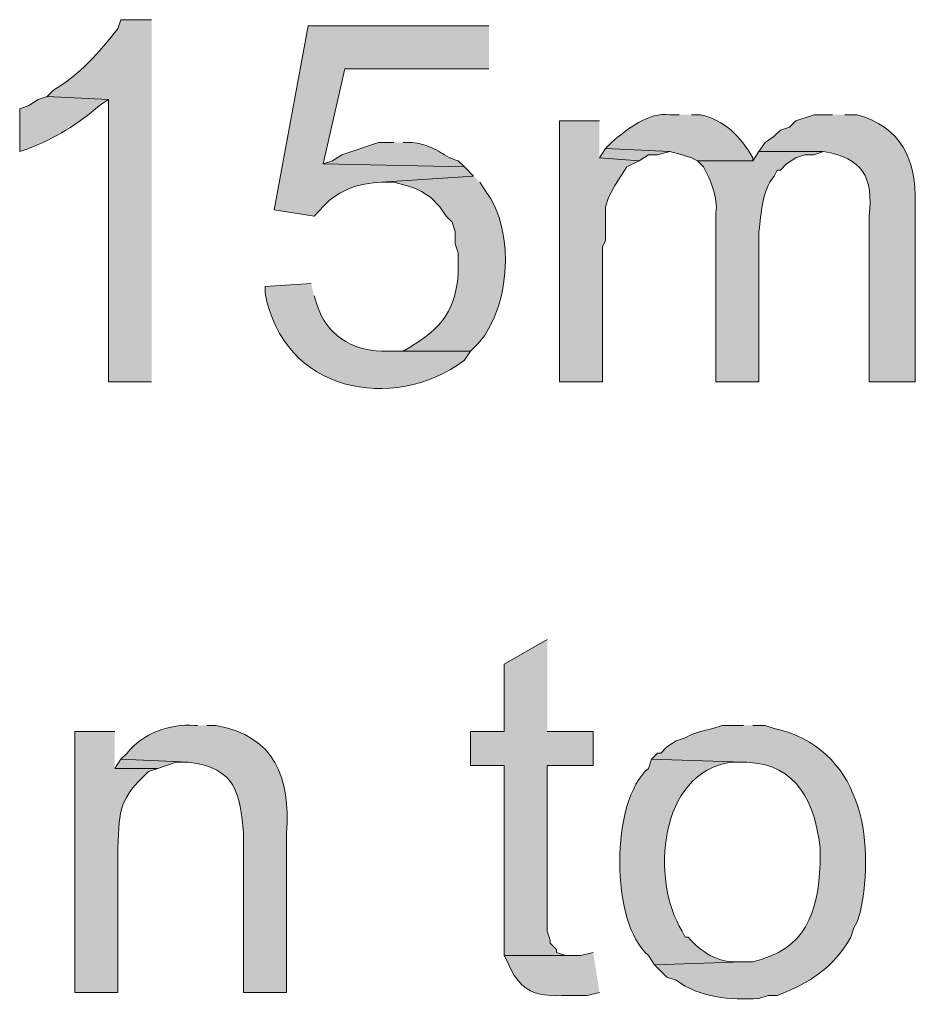
# Model space of a CAD drawing. Units: inches. Extents: x 18 to 197, y 61 to 211.
# Drawn here: x 153 to 159, y 130 to 136 of the extents above; entities that cross this region are included whole.
import ezdxf

# ---------------------------------------------------------------- set-up
doc = ezdxf.new("R2010")
doc.units = ezdxf.units.IN
doc.header["$MEASUREMENT"] = 0
doc.layers.add('Layer 1', color=7, linetype='Continuous')

msp = doc.modelspace()

# ---------------------------------------------------------------- hatches: boundary and pattern name
at = {"layer": 'Layer 1', "true_color": 0xffffff}
h = msp.add_hatch(color=7, dxfattribs=at)
edge = h.paths.add_edge_path()
edge.add_spline(control_points=[(154.1992, 136.4686), (154.1992, 136.4686), (153.9875, 136.4686), (153.9875, 136.4686), (153.9875, 136.4686), (153.9663, 136.405), (153.9663, 136.405), (153.8376, 136.2435), (153.7028, 136.089), (153.5218, 135.9817), (153.5218, 135.9817), (153.4795, 135.9394), (153.4795, 135.9394), (153.4795, 135.9394), (153.9028, 135.9182), (153.9028, 135.9182), (153.9028, 135.9182), (153.9028, 133.9709), (153.9028, 133.9709), (153.9028, 133.9709), (154.1992, 133.9709), (154.1992, 133.9709)], knot_values=[0, 0, 0, 0, 0.352778, 0.352778, 0.352778, 0.705556, 0.705556, 0.705556, 1.058333, 1.058333, 1.058333, 1.411111, 1.411111, 1.411111, 1.763889, 1.763889, 1.763889, 2.116667, 2.116667, 2.116667, 2.469444, 2.469444, 2.469444, 2.469444], degree=3, periodic=0)
edge.add_line((154.1992, 133.9709), (154.1992, 136.4686))
h = msp.add_hatch(color=7, dxfattribs=at)
edge = h.paths.add_edge_path()
edge.add_spline(control_points=[(156.5275, 136.4262), (156.5275, 136.4262), (155.2787, 136.4262), (155.2787, 136.4262), (155.2787, 136.4262), (155.0458, 135.1562), (155.0458, 135.1562), (155.0458, 135.1562), (155.321, 135.1139), (155.321, 135.1139), (155.321, 135.1139), (155.3633, 135.1562), (155.3633, 135.1562), (155.4621, 135.2839), (155.6293, 135.3457), (155.7867, 135.3467), (155.7867, 135.3467), (156.4217, 135.3891), (156.4217, 135.3891), (156.4217, 135.3891), (156.3582, 135.4526), (156.3582, 135.4526), (156.3582, 135.4526), (155.3845, 135.4737), (155.3845, 135.4737), (155.3845, 135.4737), (155.5327, 136.1299), (155.5327, 136.1299), (155.5327, 136.1299), (156.5275, 136.1299), (156.5275, 136.1299)], knot_values=[0, 0, 0, 0, 0.352778, 0.352778, 0.352778, 0.705556, 0.705556, 0.705556, 1.058333, 1.058333, 1.058333, 1.411111, 1.411111, 1.411111, 1.763889, 1.763889, 1.763889, 2.116667, 2.116667, 2.116667, 2.469444, 2.469444, 2.469444, 2.822222, 2.822222, 2.822222, 3.175, 3.175, 3.175, 3.527778, 3.527778, 3.527778, 3.527778], degree=3, periodic=0)
edge.add_line((156.5275, 136.1299), (156.5275, 136.4262))
h = msp.add_hatch(color=7, dxfattribs=at)
edge = h.paths.add_edge_path()
edge.add_spline(control_points=[(153.4795, 135.9394), (153.4795, 135.9394), (153.416, 135.9182), (153.416, 135.9182), (153.416, 135.9182), (153.3525, 135.8759), (153.3525, 135.8759), (153.3525, 135.8759), (153.289, 135.8547), (153.289, 135.8547), (153.289, 135.8547), (153.289, 135.5584), (153.289, 135.5584), (153.289, 135.5584), (153.3525, 135.5795), (153.3525, 135.5795), (153.5268, 135.6494), (153.6975, 135.7499), (153.8393, 135.8759), (153.8393, 135.8759), (153.9028, 135.9182), (153.9028, 135.9182)], knot_values=[0, 0, 0, 0, 0.352778, 0.352778, 0.352778, 0.705556, 0.705556, 0.705556, 1.058333, 1.058333, 1.058333, 1.411111, 1.411111, 1.411111, 1.763889, 1.763889, 1.763889, 2.116667, 2.116667, 2.116667, 2.469444, 2.469444, 2.469444, 2.469444], degree=3, periodic=0)
edge.add_line((153.9028, 135.9182), (153.4795, 135.9394))
h = msp.add_hatch(color=7, dxfattribs=at)
edge = h.paths.add_edge_path()
edge.add_spline(control_points=[(157.8398, 135.8124), (157.8398, 135.8124), (157.7763, 135.8124), (157.7763, 135.8124), (157.6306, 135.8339), (157.4789, 135.7136), (157.3742, 135.6219), (157.3742, 135.6219), (157.3318, 135.5796), (157.3318, 135.5796), (157.3318, 135.5796), (157.7763, 135.5584), (157.7763, 135.5584), (157.7763, 135.5584), (157.861, 135.5372), (157.861, 135.5372), (157.861, 135.5372), (157.9245, 135.516), (157.9245, 135.516), (157.9245, 135.516), (157.9668, 135.4949), (157.9668, 135.4949), (157.9668, 135.4949), (158.3478, 135.4949), (158.3478, 135.4949), (158.3478, 135.4949), (158.3478, 135.516), (158.3478, 135.516), (158.266, 135.661), (158.152, 135.7771), (157.988, 135.8124), (157.988, 135.8124), (157.9245, 135.8124), (157.9245, 135.8124)], knot_values=[0, 0, 0, 0, 0.352778, 0.352778, 0.352778, 0.705556, 0.705556, 0.705556, 1.058333, 1.058333, 1.058333, 1.411111, 1.411111, 1.411111, 1.763889, 1.763889, 1.763889, 2.116667, 2.116667, 2.116667, 2.469444, 2.469444, 2.469444, 2.822222, 2.822222, 2.822222, 3.175, 3.175, 3.175, 3.527778, 3.527778, 3.527778, 3.880556, 3.880556, 3.880556, 3.880556], degree=3, periodic=0)
edge.add_line((157.9245, 135.8124), (157.8398, 135.8124))
h = msp.add_hatch(color=7, dxfattribs=at)
edge = h.paths.add_edge_path()
edge.add_spline(control_points=[(158.8982, 135.8124), (158.8982, 135.8124), (158.7712, 135.8124), (158.7712, 135.8124), (158.7712, 135.8124), (158.6442, 135.7701), (158.6442, 135.7701), (158.6442, 135.7701), (158.6018, 135.7277), (158.6018, 135.7277), (158.6018, 135.7277), (158.5383, 135.7066), (158.5383, 135.7066), (158.5383, 135.7066), (158.496, 135.6642), (158.496, 135.6642), (158.496, 135.6642), (158.4325, 135.6219), (158.4325, 135.6219), (158.4325, 135.6219), (158.3902, 135.5584), (158.3902, 135.5584), (158.3902, 135.5584), (158.8347, 135.5584), (158.8347, 135.5584), (159.1077, 135.5171), (159.1797, 135.3827), (159.1522, 135.1139), (159.1522, 135.1139), (159.1522, 133.9709), (159.1522, 133.9709), (159.1522, 133.9709), (159.4697, 133.9709), (159.4697, 133.9709), (159.4697, 133.9709), (159.4697, 135.1986), (159.4697, 135.1986), (159.4767, 135.5062), (159.3712, 135.7288), (159.0675, 135.8124), (159.0675, 135.8124), (158.9828, 135.8124), (158.9828, 135.8124)], knot_values=[0, 0, 0, 0, 0.352778, 0.352778, 0.352778, 0.705556, 0.705556, 0.705556, 1.058333, 1.058333, 1.058333, 1.411111, 1.411111, 1.411111, 1.763889, 1.763889, 1.763889, 2.116667, 2.116667, 2.116667, 2.469444, 2.469444, 2.469444, 2.822222, 2.822222, 2.822222, 3.175, 3.175, 3.175, 3.527778, 3.527778, 3.527778, 3.880556, 3.880556, 3.880556, 4.233333, 4.233333, 4.233333, 4.586111, 4.586111, 4.586111, 4.938889, 4.938889, 4.938889, 4.938889], degree=3, periodic=0)
edge.add_line((158.9828, 135.8124), (158.8982, 135.8124))
for points in [[(157.2895, 135.7701), (157.0143, 135.7701), (157.0143, 133.9709), (157.3107, 133.9709), (157.3107, 134.9022), (157.3318, 134.9445), (157.3318, 135.1774), (157.353, 135.2409), (157.3953, 135.3255), (157.48, 135.4525), (157.5647, 135.4949), (157.2895, 135.516)], [(157.3318, 135.5796), (157.2895, 135.516), (157.5647, 135.4949), (157.6282, 135.5372), (157.6917, 135.5372), (157.7763, 135.5584)], [(156.9297, 132.1929), (156.6333, 132.0236), (156.6333, 131.5579), (156.4005, 131.5579), (156.4005, 131.325), (156.6333, 131.325), (156.6333, 130.0127), (157.099, 130.0127), (157.0567, 130.0127), (156.9932, 130.0339), (156.9932, 130.055), (156.9508, 130.0974), (156.9508, 130.1186), (156.9297, 130.1821), (156.9297, 131.325), (157.2472, 131.325), (157.2472, 131.5579), (156.9297, 131.5579)], [(153.9875, 131.3674), (153.9452, 131.3039), (154.2415, 131.3039), (154.3685, 131.3462), (154.4532, 131.3462)]]:
    msp.add_hatch(color=7, dxfattribs=at).paths.add_polyline_path(points)
h = msp.add_hatch(color=7, dxfattribs=at)
edge = h.paths.add_edge_path()
edge.add_spline(control_points=[(155.8713, 135.6219), (155.8713, 135.6219), (155.7655, 135.6219), (155.7655, 135.6219), (155.7655, 135.6219), (155.5115, 135.5372), (155.5115, 135.5372), (155.5115, 135.5372), (155.448, 135.4949), (155.448, 135.4949), (155.448, 135.4949), (155.3845, 135.4737), (155.3845, 135.4737), (155.3845, 135.4737), (156.3582, 135.4526), (156.3582, 135.4526), (156.3582, 135.4526), (156.3158, 135.4949), (156.3158, 135.4949), (156.1811, 135.5348), (156.1899, 135.5908), (155.9983, 135.6219), (155.9983, 135.6219), (155.9348, 135.6219), (155.9348, 135.6219)], knot_values=[0, 0, 0, 0, 0.352778, 0.352778, 0.352778, 0.705556, 0.705556, 0.705556, 1.058333, 1.058333, 1.058333, 1.411111, 1.411111, 1.411111, 1.763889, 1.763889, 1.763889, 2.116667, 2.116667, 2.116667, 2.469444, 2.469444, 2.469444, 2.822222, 2.822222, 2.822222, 2.822222], degree=3, periodic=0)
edge.add_line((155.9348, 135.6219), (155.8713, 135.6219))
h = msp.add_hatch(color=7, dxfattribs=at)
edge = h.paths.add_edge_path()
edge.add_spline(control_points=[(158.3902, 135.5584), (158.3902, 135.5584), (158.3478, 135.4949), (158.3478, 135.4949), (158.3478, 135.4949), (157.9668, 135.4949), (157.9668, 135.4949), (157.9668, 135.4949), (158.0092, 135.4526), (158.0092, 135.4526), (158.0578, 135.364), (158.1094, 135.2363), (158.0938, 135.1351), (158.0938, 135.1351), (158.0938, 133.9709), (158.0938, 133.9709), (158.0938, 133.9709), (158.3902, 133.9709), (158.3902, 133.9709), (158.3902, 133.9709), (158.3902, 135.008), (158.3902, 135.008), (158.4085, 135.1368), (158.4078, 135.2825), (158.496, 135.3891), (158.496, 135.3891), (158.5172, 135.4314), (158.5172, 135.4314), (158.5172, 135.4314), (158.5383, 135.4314), (158.5383, 135.4314), (158.5383, 135.4314), (158.5807, 135.4737), (158.5807, 135.4737), (158.5807, 135.4737), (158.6442, 135.516), (158.6442, 135.516), (158.6442, 135.516), (158.7077, 135.5372), (158.7077, 135.5372), (158.7077, 135.5372), (158.7712, 135.5372), (158.7712, 135.5372), (158.7712, 135.5372), (158.8347, 135.5584), (158.8347, 135.5584)], knot_values=[0, 0, 0, 0, 0.352778, 0.352778, 0.352778, 0.705556, 0.705556, 0.705556, 1.058333, 1.058333, 1.058333, 1.411111, 1.411111, 1.411111, 1.763889, 1.763889, 1.763889, 2.116667, 2.116667, 2.116667, 2.469444, 2.469444, 2.469444, 2.822222, 2.822222, 2.822222, 3.175, 3.175, 3.175, 3.527778, 3.527778, 3.527778, 3.880556, 3.880556, 3.880556, 4.233333, 4.233333, 4.233333, 4.586111, 4.586111, 4.586111, 4.938889, 4.938889, 4.938889, 5.291667, 5.291667, 5.291667, 5.291667], degree=3, periodic=0)
edge.add_line((158.8347, 135.5584), (158.3902, 135.5584))
h = msp.add_hatch(color=7, dxfattribs=at)
edge = h.paths.add_edge_path()
edge.add_spline(control_points=[(156.4217, 135.3891), (156.4217, 135.3891), (155.7867, 135.3467), (155.7867, 135.3467), (155.7867, 135.3467), (155.8713, 135.3467), (155.8713, 135.3467), (155.8713, 135.3467), (155.956, 135.3255), (155.956, 135.3255), (155.956, 135.3255), (156.0195, 135.3044), (156.0195, 135.3044), (156.0195, 135.3044), (156.0618, 135.2832), (156.0618, 135.2832), (156.0618, 135.2832), (156.1253, 135.2409), (156.1253, 135.2409), (156.1253, 135.2409), (156.1888, 135.1774), (156.1888, 135.1774), (156.1888, 135.1774), (156.2312, 135.1139), (156.2312, 135.1139), (156.2312, 135.1139), (156.2735, 135.0715), (156.2735, 135.0715), (156.2735, 135.0715), (156.2947, 135.008), (156.2947, 135.008), (156.2947, 135.008), (156.2947, 134.9234), (156.2947, 134.9234), (156.2947, 134.9234), (156.3158, 134.8599), (156.3158, 134.8599), (156.3158, 134.8599), (156.3158, 134.7117), (156.3158, 134.7117), (156.2904, 134.4337), (156.1754, 134.3155), (155.9348, 134.1826), (155.9348, 134.1826), (155.7867, 134.1826), (155.7867, 134.1826), (155.7867, 134.1826), (156.4005, 134.1826), (156.4005, 134.1826), (156.6869, 134.4256), (156.7113, 135.0158), (156.5063, 135.2832), (156.5063, 135.2832), (156.464, 135.3467), (156.464, 135.3467)], knot_values=[0, 0, 0, 0, 0.352778, 0.352778, 0.352778, 0.705556, 0.705556, 0.705556, 1.058333, 1.058333, 1.058333, 1.411111, 1.411111, 1.411111, 1.763889, 1.763889, 1.763889, 2.116667, 2.116667, 2.116667, 2.469444, 2.469444, 2.469444, 2.822222, 2.822222, 2.822222, 3.175, 3.175, 3.175, 3.527778, 3.527778, 3.527778, 3.880556, 3.880556, 3.880556, 4.233333, 4.233333, 4.233333, 4.586111, 4.586111, 4.586111, 4.938889, 4.938889, 4.938889, 5.291667, 5.291667, 5.291667, 5.644444, 5.644444, 5.644444, 5.997222, 5.997222, 5.997222, 6.35, 6.35, 6.35, 6.35], degree=3, periodic=0)
edge.add_line((156.464, 135.3467), (156.4217, 135.3891))
h = msp.add_hatch(color=7, dxfattribs=at)
edge = h.paths.add_edge_path()
edge.add_spline(control_points=[(155.2998, 134.6482), (155.2998, 134.6482), (154.9823, 134.627), (154.9823, 134.627), (154.9823, 134.627), (154.9823, 134.5847), (154.9823, 134.5847), (155.1044, 133.9028), (155.8614, 133.75), (156.3582, 134.1191), (156.3582, 134.1191), (156.4005, 134.1826), (156.4005, 134.1826), (156.4005, 134.1826), (155.7867, 134.1826), (155.7867, 134.1826), (155.5824, 134.1847), (155.4011, 134.3), (155.3422, 134.5), (155.3422, 134.5), (155.321, 134.5635), (155.321, 134.5635)], knot_values=[0, 0, 0, 0, 0.352778, 0.352778, 0.352778, 0.705556, 0.705556, 0.705556, 1.058333, 1.058333, 1.058333, 1.411111, 1.411111, 1.411111, 1.763889, 1.763889, 1.763889, 2.116667, 2.116667, 2.116667, 2.469444, 2.469444, 2.469444, 2.469444], degree=3, periodic=0)
edge.add_line((155.321, 134.5635), (155.2998, 134.6482))
h = msp.add_hatch(color=7, dxfattribs=at)
edge = h.paths.add_edge_path()
edge.add_spline(control_points=[(154.5167, 131.6002), (154.5167, 131.6002), (154.4955, 131.6002), (154.4955, 131.6002), (154.3237, 131.6122), (154.1392, 131.5477), (154.0298, 131.4097), (154.0298, 131.4097), (153.9875, 131.3674), (153.9875, 131.3674), (153.9875, 131.3674), (154.4532, 131.3462), (154.4532, 131.3462), (154.7894, 131.3081), (154.8063, 131.1233), (154.8342, 130.8594), (154.8342, 130.8594), (154.8342, 129.7587), (154.8342, 129.7587), (154.8342, 129.7587), (155.1305, 129.7587), (155.1305, 129.7587), (155.1305, 129.7587), (155.1305, 130.8594), (155.1305, 130.8594), (155.1584, 131.2393), (155.0518, 131.5258), (154.6437, 131.6002), (154.6437, 131.6002), (154.5802, 131.6002), (154.5802, 131.6002)], knot_values=[0, 0, 0, 0, 0.352778, 0.352778, 0.352778, 0.705556, 0.705556, 0.705556, 1.058333, 1.058333, 1.058333, 1.411111, 1.411111, 1.411111, 1.763889, 1.763889, 1.763889, 2.116667, 2.116667, 2.116667, 2.469444, 2.469444, 2.469444, 2.822222, 2.822222, 2.822222, 3.175, 3.175, 3.175, 3.527778, 3.527778, 3.527778, 3.527778], degree=3, periodic=0)
edge.add_line((154.5802, 131.6002), (154.5167, 131.6002))
h = msp.add_hatch(color=7, dxfattribs=at)
edge = h.paths.add_edge_path()
edge.add_spline(control_points=[(158.2843, 131.6002), (158.2843, 131.6002), (158.1362, 131.6002), (158.1362, 131.6002), (158.1362, 131.6002), (158.0727, 131.579), (158.0727, 131.579), (158.0727, 131.579), (157.988, 131.5579), (157.988, 131.5579), (157.988, 131.5579), (157.9245, 131.5367), (157.9245, 131.5367), (157.9245, 131.5367), (157.8822, 131.5156), (157.8822, 131.5156), (157.8822, 131.5156), (157.8187, 131.4944), (157.8187, 131.4944), (157.8187, 131.4944), (157.7552, 131.4521), (157.7552, 131.4521), (157.7552, 131.4521), (157.7128, 131.4097), (157.7128, 131.4097), (157.7128, 131.4097), (157.6917, 131.4097), (157.6917, 131.4097), (157.6917, 131.4097), (157.6493, 131.3674), (157.6493, 131.3674), (157.6493, 131.3674), (158.2843, 131.3462), (158.2843, 131.3462), (158.2843, 131.3462), (158.3055, 131.3462), (158.3055, 131.3462), (158.659, 131.3346), (158.7768, 131.0608), (158.8135, 130.7535), (158.8135, 130.7535), (158.8135, 130.6477), (158.8135, 130.6477), (158.7973, 130.3034), (158.7147, 130.0554), (158.3478, 129.9704), (158.3478, 129.9704), (158.2843, 129.9704), (158.2843, 129.9704), (158.2843, 129.9704), (157.6705, 129.9492), (157.6705, 129.9492), (157.6705, 129.9492), (157.7552, 129.8646), (157.7552, 129.8646), (157.7552, 129.8646), (157.8187, 129.8434), (157.8187, 129.8434), (157.9823, 129.7203), (158.193, 129.7065), (158.3902, 129.7164), (158.3902, 129.7164), (158.4537, 129.7375), (158.4537, 129.7375), (158.4537, 129.7375), (158.5172, 129.7375), (158.5172, 129.7375), (158.7408, 129.8254), (158.9006, 129.9238), (159.0252, 130.1397), (159.0252, 130.1397), (159.0463, 130.2032), (159.0463, 130.2032), (159.0463, 130.2032), (159.0675, 130.2455), (159.0675, 130.2455), (159.0675, 130.2455), (159.0887, 130.3091), (159.0887, 130.3091), (159.1991, 130.8202), (159.0918, 131.4485), (158.496, 131.579), (158.496, 131.579), (158.4325, 131.6002), (158.4325, 131.6002), (158.4325, 131.6002), (158.3478, 131.6002), (158.3478, 131.6002)], knot_values=[0, 0, 0, 0, 0.352778, 0.352778, 0.352778, 0.705556, 0.705556, 0.705556, 1.058333, 1.058333, 1.058333, 1.411111, 1.411111, 1.411111, 1.763889, 1.763889, 1.763889, 2.116667, 2.116667, 2.116667, 2.469444, 2.469444, 2.469444, 2.822222, 2.822222, 2.822222, 3.175, 3.175, 3.175, 3.527778, 3.527778, 3.527778, 3.880556, 3.880556, 3.880556, 4.233333, 4.233333, 4.233333, 4.586111, 4.586111, 4.586111, 4.938889, 4.938889, 4.938889, 5.291667, 5.291667, 5.291667, 5.644444, 5.644444, 5.644444, 5.997222, 5.997222, 5.997222, 6.35, 6.35, 6.35, 6.702778, 6.702778, 6.702778, 7.055556, 7.055556, 7.055556, 7.408333, 7.408333, 7.408333, 7.761111, 7.761111, 7.761111, 8.113889, 8.113889, 8.113889, 8.466667, 8.466667, 8.466667, 8.819444, 8.819444, 8.819444, 9.172222, 9.172222, 9.172222, 9.525, 9.525, 9.525, 9.877778, 9.877778, 9.877778, 10.230556, 10.230556, 10.230556, 10.230556], degree=3, periodic=0)
edge.add_line((158.3478, 131.6002), (158.2843, 131.6002))
h = msp.add_hatch(color=7, dxfattribs=at)
edge = h.paths.add_edge_path()
edge.add_spline(control_points=[(153.9452, 131.5579), (153.9452, 131.5579), (153.67, 131.5579), (153.67, 131.5579), (153.67, 131.5579), (153.67, 129.7587), (153.67, 129.7587), (153.67, 129.7587), (153.9663, 129.7587), (153.9663, 129.7587), (153.9663, 129.7587), (153.9663, 130.7535), (153.9663, 130.7535), (153.9776, 131.0344), (153.9766, 131.0887), (154.178, 131.2827), (154.178, 131.2827), (154.2415, 131.3039), (154.2415, 131.3039), (154.2415, 131.3039), (153.9452, 131.3039), (153.9452, 131.3039)], knot_values=[0, 0, 0, 0, 0.352778, 0.352778, 0.352778, 0.705556, 0.705556, 0.705556, 1.058333, 1.058333, 1.058333, 1.411111, 1.411111, 1.411111, 1.763889, 1.763889, 1.763889, 2.116667, 2.116667, 2.116667, 2.469444, 2.469444, 2.469444, 2.469444], degree=3, periodic=0)
edge.add_line((153.9452, 131.3039), (153.9452, 131.5579))
h = msp.add_hatch(color=7, dxfattribs=at)
edge = h.paths.add_edge_path()
edge.add_spline(control_points=[(157.6493, 131.3674), (157.6493, 131.3674), (157.6282, 131.3039), (157.6282, 131.3039), (157.3646, 131.0827), (157.3643, 130.2346), (157.6282, 130.0127), (157.6282, 130.0127), (157.6705, 129.9492), (157.6705, 129.9492), (157.6705, 129.9492), (158.2843, 129.9704), (158.2843, 129.9704), (158.2843, 129.9704), (158.242, 129.9704), (158.242, 129.9704), (158.1083, 129.9619), (157.9859, 130.0395), (157.9033, 130.1397), (157.9033, 130.1397), (157.8822, 130.1397), (157.8822, 130.1397), (157.8822, 130.1397), (157.861, 130.1821), (157.861, 130.1821), (157.6409, 130.5324), (157.6987, 131.2778), (158.1997, 131.3462), (158.1997, 131.3462), (158.2843, 131.3462), (158.2843, 131.3462)], knot_values=[0, 0, 0, 0, 0.352778, 0.352778, 0.352778, 0.705556, 0.705556, 0.705556, 1.058333, 1.058333, 1.058333, 1.411111, 1.411111, 1.411111, 1.763889, 1.763889, 1.763889, 2.116667, 2.116667, 2.116667, 2.469444, 2.469444, 2.469444, 2.822222, 2.822222, 2.822222, 3.175, 3.175, 3.175, 3.527778, 3.527778, 3.527778, 3.527778], degree=3, periodic=0)
edge.add_line((158.2843, 131.3462), (157.6493, 131.3674))
h = msp.add_hatch(color=7, dxfattribs=at)
edge = h.paths.add_edge_path()
edge.add_spline(control_points=[(157.2472, 130.0339), (157.2472, 130.0339), (157.1625, 130.0127), (157.1625, 130.0127), (157.1625, 130.0127), (156.6333, 130.0127), (156.6333, 130.0127), (156.6333, 130.0127), (156.6545, 129.9704), (156.6545, 129.9704), (156.7737, 129.6765), (156.9533, 129.746), (157.2048, 129.7375), (157.2048, 129.7375), (157.2895, 129.7587), (157.2895, 129.7587)], knot_values=[0, 0, 0, 0, 0.352778, 0.352778, 0.352778, 0.705556, 0.705556, 0.705556, 1.058333, 1.058333, 1.058333, 1.411111, 1.411111, 1.411111, 1.763889, 1.763889, 1.763889, 1.763889], degree=3, periodic=0)
edge.add_line((157.2895, 129.7587), (157.2472, 130.0339))

# ---------------------------------------------------------------- linework, layer by layer
at = {"layer": 'Layer 1', "lineweight": 0}
for points in [[(157.2895, 135.7701), (157.0143, 135.7701), (157.0143, 133.9709), (157.3107, 133.9709), (157.3107, 134.9022), (157.3318, 134.9445), (157.3318, 135.1774), (157.353, 135.2409), (157.3953, 135.3255), (157.48, 135.4525), (157.5647, 135.4949), (157.2895, 135.516)], [(157.3318, 135.5796), (157.2895, 135.516), (157.5647, 135.4949), (157.6282, 135.5372), (157.6917, 135.5372), (157.7763, 135.5584)], [(156.9297, 132.1929), (156.6333, 132.0236), (156.6333, 131.5579), (156.4005, 131.5579), (156.4005, 131.325), (156.6333, 131.325), (156.6333, 130.0127), (157.099, 130.0127), (157.0567, 130.0127), (156.9932, 130.0339), (156.9932, 130.055), (156.9508, 130.0974), (156.9508, 130.1186), (156.9297, 130.1821), (156.9297, 131.325), (157.2472, 131.325), (157.2472, 131.5579), (156.9297, 131.5579)], [(153.9875, 131.3674), (153.9452, 131.3039), (154.2415, 131.3039), (154.3685, 131.3462), (154.4532, 131.3462)]]:
    msp.add_lwpolyline(points, dxfattribs=at)
for points, knots in [([(154.1992, 136.4686), (154.1992, 136.4686), (153.9875, 136.4686), (153.9875, 136.4686), (153.9875, 136.4686), (153.9663, 136.405), (153.9663, 136.405), (153.8376, 136.2435), (153.7028, 136.089), (153.5218, 135.9817), (153.5218, 135.9817), (153.4795, 135.9394), (153.4795, 135.9394), (153.4795, 135.9394), (153.9028, 135.9182), (153.9028, 135.9182), (153.9028, 135.9182), (153.9028, 133.9709), (153.9028, 133.9709), (153.9028, 133.9709), (154.1992, 133.9709), (154.1992, 133.9709)], [0, 0, 0, 0, 1, 1, 1, 2, 2, 2, 3, 3, 3, 4, 4, 4, 5, 5, 5, 6, 6, 6, 7, 7, 7, 7]), ([(156.5275, 136.4262), (156.5275, 136.4262), (155.2787, 136.4262), (155.2787, 136.4262), (155.2787, 136.4262), (155.0458, 135.1562), (155.0458, 135.1562), (155.0458, 135.1562), (155.321, 135.1139), (155.321, 135.1139), (155.321, 135.1139), (155.3633, 135.1562), (155.3633, 135.1562), (155.4621, 135.2839), (155.6293, 135.3457), (155.7867, 135.3467), (155.7867, 135.3467), (156.4217, 135.3891), (156.4217, 135.3891), (156.4217, 135.3891), (156.3582, 135.4526), (156.3582, 135.4526), (156.3582, 135.4526), (155.3845, 135.4737), (155.3845, 135.4737), (155.3845, 135.4737), (155.5327, 136.1299), (155.5327, 136.1299), (155.5327, 136.1299), (156.5275, 136.1299), (156.5275, 136.1299)], [0, 0, 0, 0, 1, 1, 1, 2, 2, 2, 3, 3, 3, 4, 4, 4, 5, 5, 5, 6, 6, 6, 7, 7, 7, 8, 8, 8, 9, 9, 9, 10, 10, 10, 10]), ([(153.4795, 135.9394), (153.4795, 135.9394), (153.416, 135.9182), (153.416, 135.9182), (153.416, 135.9182), (153.3525, 135.8759), (153.3525, 135.8759), (153.3525, 135.8759), (153.289, 135.8547), (153.289, 135.8547), (153.289, 135.8547), (153.289, 135.5584), (153.289, 135.5584), (153.289, 135.5584), (153.3525, 135.5795), (153.3525, 135.5795), (153.5268, 135.6494), (153.6975, 135.7499), (153.8393, 135.8759), (153.8393, 135.8759), (153.9028, 135.9182), (153.9028, 135.9182)], [0, 0, 0, 0, 1, 1, 1, 2, 2, 2, 3, 3, 3, 4, 4, 4, 5, 5, 5, 6, 6, 6, 7, 7, 7, 7]), ([(157.8398, 135.8124), (157.8398, 135.8124), (157.7763, 135.8124), (157.7763, 135.8124), (157.6306, 135.8339), (157.4789, 135.7136), (157.3742, 135.6219), (157.3742, 135.6219), (157.3318, 135.5796), (157.3318, 135.5796), (157.3318, 135.5796), (157.7763, 135.5584), (157.7763, 135.5584), (157.7763, 135.5584), (157.861, 135.5372), (157.861, 135.5372), (157.861, 135.5372), (157.9245, 135.516), (157.9245, 135.516), (157.9245, 135.516), (157.9668, 135.4949), (157.9668, 135.4949), (157.9668, 135.4949), (158.3478, 135.4949), (158.3478, 135.4949), (158.3478, 135.4949), (158.3478, 135.516), (158.3478, 135.516), (158.266, 135.661), (158.152, 135.7771), (157.988, 135.8124), (157.988, 135.8124), (157.9245, 135.8124), (157.9245, 135.8124)], [0, 0, 0, 0, 1, 1, 1, 2, 2, 2, 3, 3, 3, 4, 4, 4, 5, 5, 5, 6, 6, 6, 7, 7, 7, 8, 8, 8, 9, 9, 9, 10, 10, 10, 11, 11, 11, 11]), ([(158.8982, 135.8124), (158.8982, 135.8124), (158.7712, 135.8124), (158.7712, 135.8124), (158.7712, 135.8124), (158.6442, 135.7701), (158.6442, 135.7701), (158.6442, 135.7701), (158.6018, 135.7277), (158.6018, 135.7277), (158.6018, 135.7277), (158.5383, 135.7066), (158.5383, 135.7066), (158.5383, 135.7066), (158.496, 135.6642), (158.496, 135.6642), (158.496, 135.6642), (158.4325, 135.6219), (158.4325, 135.6219), (158.4325, 135.6219), (158.3902, 135.5584), (158.3902, 135.5584), (158.3902, 135.5584), (158.8347, 135.5584), (158.8347, 135.5584), (159.1077, 135.5171), (159.1797, 135.3827), (159.1522, 135.1139), (159.1522, 135.1139), (159.1522, 133.9709), (159.1522, 133.9709), (159.1522, 133.9709), (159.4697, 133.9709), (159.4697, 133.9709), (159.4697, 133.9709), (159.4697, 135.1986), (159.4697, 135.1986), (159.4767, 135.5062), (159.3712, 135.7288), (159.0675, 135.8124), (159.0675, 135.8124), (158.9828, 135.8124), (158.9828, 135.8124)], [0, 0, 0, 0, 1, 1, 1, 2, 2, 2, 3, 3, 3, 4, 4, 4, 5, 5, 5, 6, 6, 6, 7, 7, 7, 8, 8, 8, 9, 9, 9, 10, 10, 10, 11, 11, 11, 12, 12, 12, 13, 13, 13, 14, 14, 14, 14]), ([(155.8713, 135.6219), (155.8713, 135.6219), (155.7655, 135.6219), (155.7655, 135.6219), (155.7655, 135.6219), (155.5115, 135.5372), (155.5115, 135.5372), (155.5115, 135.5372), (155.448, 135.4949), (155.448, 135.4949), (155.448, 135.4949), (155.3845, 135.4737), (155.3845, 135.4737), (155.3845, 135.4737), (156.3582, 135.4526), (156.3582, 135.4526), (156.3582, 135.4526), (156.3158, 135.4949), (156.3158, 135.4949), (156.1811, 135.5348), (156.1899, 135.5908), (155.9983, 135.6219), (155.9983, 135.6219), (155.9348, 135.6219), (155.9348, 135.6219)], [0, 0, 0, 0, 1, 1, 1, 2, 2, 2, 3, 3, 3, 4, 4, 4, 5, 5, 5, 6, 6, 6, 7, 7, 7, 8, 8, 8, 8]), ([(158.3902, 135.5584), (158.3902, 135.5584), (158.3478, 135.4949), (158.3478, 135.4949), (158.3478, 135.4949), (157.9668, 135.4949), (157.9668, 135.4949), (157.9668, 135.4949), (158.0092, 135.4526), (158.0092, 135.4526), (158.0578, 135.364), (158.1094, 135.2363), (158.0938, 135.1351), (158.0938, 135.1351), (158.0938, 133.9709), (158.0938, 133.9709), (158.0938, 133.9709), (158.3902, 133.9709), (158.3902, 133.9709), (158.3902, 133.9709), (158.3902, 135.008), (158.3902, 135.008), (158.4085, 135.1368), (158.4078, 135.2825), (158.496, 135.3891), (158.496, 135.3891), (158.5172, 135.4314), (158.5172, 135.4314), (158.5172, 135.4314), (158.5383, 135.4314), (158.5383, 135.4314), (158.5383, 135.4314), (158.5807, 135.4737), (158.5807, 135.4737), (158.5807, 135.4737), (158.6442, 135.516), (158.6442, 135.516), (158.6442, 135.516), (158.7077, 135.5372), (158.7077, 135.5372), (158.7077, 135.5372), (158.7712, 135.5372), (158.7712, 135.5372), (158.7712, 135.5372), (158.8347, 135.5584), (158.8347, 135.5584)], [0, 0, 0, 0, 1, 1, 1, 2, 2, 2, 3, 3, 3, 4, 4, 4, 5, 5, 5, 6, 6, 6, 7, 7, 7, 8, 8, 8, 9, 9, 9, 10, 10, 10, 11, 11, 11, 12, 12, 12, 13, 13, 13, 14, 14, 14, 15, 15, 15, 15]), ([(156.4217, 135.3891), (156.4217, 135.3891), (155.7867, 135.3467), (155.7867, 135.3467), (155.7867, 135.3467), (155.8713, 135.3467), (155.8713, 135.3467), (155.8713, 135.3467), (155.956, 135.3255), (155.956, 135.3255), (155.956, 135.3255), (156.0195, 135.3044), (156.0195, 135.3044), (156.0195, 135.3044), (156.0618, 135.2832), (156.0618, 135.2832), (156.0618, 135.2832), (156.1253, 135.2409), (156.1253, 135.2409), (156.1253, 135.2409), (156.1888, 135.1774), (156.1888, 135.1774), (156.1888, 135.1774), (156.2312, 135.1139), (156.2312, 135.1139), (156.2312, 135.1139), (156.2735, 135.0715), (156.2735, 135.0715), (156.2735, 135.0715), (156.2947, 135.008), (156.2947, 135.008), (156.2947, 135.008), (156.2947, 134.9234), (156.2947, 134.9234), (156.2947, 134.9234), (156.3158, 134.8599), (156.3158, 134.8599), (156.3158, 134.8599), (156.3158, 134.7117), (156.3158, 134.7117), (156.2904, 134.4337), (156.1754, 134.3155), (155.9348, 134.1826), (155.9348, 134.1826), (155.7867, 134.1826), (155.7867, 134.1826), (155.7867, 134.1826), (156.4005, 134.1826), (156.4005, 134.1826), (156.6869, 134.4256), (156.7113, 135.0158), (156.5063, 135.2832), (156.5063, 135.2832), (156.464, 135.3467), (156.464, 135.3467)], [0, 0, 0, 0, 1, 1, 1, 2, 2, 2, 3, 3, 3, 4, 4, 4, 5, 5, 5, 6, 6, 6, 7, 7, 7, 8, 8, 8, 9, 9, 9, 10, 10, 10, 11, 11, 11, 12, 12, 12, 13, 13, 13, 14, 14, 14, 15, 15, 15, 16, 16, 16, 17, 17, 17, 18, 18, 18, 18]), ([(155.2998, 134.6482), (155.2998, 134.6482), (154.9823, 134.627), (154.9823, 134.627), (154.9823, 134.627), (154.9823, 134.5847), (154.9823, 134.5847), (155.1044, 133.9028), (155.8614, 133.75), (156.3582, 134.1191), (156.3582, 134.1191), (156.4005, 134.1826), (156.4005, 134.1826), (156.4005, 134.1826), (155.7867, 134.1826), (155.7867, 134.1826), (155.5824, 134.1847), (155.4011, 134.3), (155.3422, 134.5), (155.3422, 134.5), (155.321, 134.5635), (155.321, 134.5635)], [0, 0, 0, 0, 1, 1, 1, 2, 2, 2, 3, 3, 3, 4, 4, 4, 5, 5, 5, 6, 6, 6, 7, 7, 7, 7]), ([(154.5167, 131.6002), (154.5167, 131.6002), (154.4955, 131.6002), (154.4955, 131.6002), (154.3237, 131.6122), (154.1392, 131.5477), (154.0298, 131.4097), (154.0298, 131.4097), (153.9875, 131.3674), (153.9875, 131.3674), (153.9875, 131.3674), (154.4532, 131.3462), (154.4532, 131.3462), (154.7894, 131.3081), (154.8063, 131.1233), (154.8342, 130.8594), (154.8342, 130.8594), (154.8342, 129.7587), (154.8342, 129.7587), (154.8342, 129.7587), (155.1305, 129.7587), (155.1305, 129.7587), (155.1305, 129.7587), (155.1305, 130.8594), (155.1305, 130.8594), (155.1584, 131.2393), (155.0518, 131.5258), (154.6437, 131.6002), (154.6437, 131.6002), (154.5802, 131.6002), (154.5802, 131.6002)], [0, 0, 0, 0, 1, 1, 1, 2, 2, 2, 3, 3, 3, 4, 4, 4, 5, 5, 5, 6, 6, 6, 7, 7, 7, 8, 8, 8, 9, 9, 9, 10, 10, 10, 10]), ([(158.2843, 131.6002), (158.2843, 131.6002), (158.1362, 131.6002), (158.1362, 131.6002), (158.1362, 131.6002), (158.0727, 131.579), (158.0727, 131.579), (158.0727, 131.579), (157.988, 131.5579), (157.988, 131.5579), (157.988, 131.5579), (157.9245, 131.5367), (157.9245, 131.5367), (157.9245, 131.5367), (157.8822, 131.5156), (157.8822, 131.5156), (157.8822, 131.5156), (157.8187, 131.4944), (157.8187, 131.4944), (157.8187, 131.4944), (157.7552, 131.4521), (157.7552, 131.4521), (157.7552, 131.4521), (157.7128, 131.4097), (157.7128, 131.4097), (157.7128, 131.4097), (157.6917, 131.4097), (157.6917, 131.4097), (157.6917, 131.4097), (157.6493, 131.3674), (157.6493, 131.3674), (157.6493, 131.3674), (158.2843, 131.3462), (158.2843, 131.3462), (158.2843, 131.3462), (158.3055, 131.3462), (158.3055, 131.3462), (158.659, 131.3346), (158.7768, 131.0608), (158.8135, 130.7535), (158.8135, 130.7535), (158.8135, 130.6477), (158.8135, 130.6477), (158.7973, 130.3034), (158.7147, 130.0554), (158.3478, 129.9704), (158.3478, 129.9704), (158.2843, 129.9704), (158.2843, 129.9704), (158.2843, 129.9704), (157.6705, 129.9492), (157.6705, 129.9492), (157.6705, 129.9492), (157.7552, 129.8646), (157.7552, 129.8646), (157.7552, 129.8646), (157.8187, 129.8434), (157.8187, 129.8434), (157.9823, 129.7203), (158.193, 129.7065), (158.3902, 129.7164), (158.3902, 129.7164), (158.4537, 129.7375), (158.4537, 129.7375), (158.4537, 129.7375), (158.5172, 129.7375), (158.5172, 129.7375), (158.7408, 129.8254), (158.9006, 129.9238), (159.0252, 130.1397), (159.0252, 130.1397), (159.0463, 130.2032), (159.0463, 130.2032), (159.0463, 130.2032), (159.0675, 130.2455), (159.0675, 130.2455), (159.0675, 130.2455), (159.0887, 130.3091), (159.0887, 130.3091), (159.1991, 130.8202), (159.0918, 131.4485), (158.496, 131.579), (158.496, 131.579), (158.4325, 131.6002), (158.4325, 131.6002), (158.4325, 131.6002), (158.3478, 131.6002), (158.3478, 131.6002)], [0, 0, 0, 0, 1, 1, 1, 2, 2, 2, 3, 3, 3, 4, 4, 4, 5, 5, 5, 6, 6, 6, 7, 7, 7, 8, 8, 8, 9, 9, 9, 10, 10, 10, 11, 11, 11, 12, 12, 12, 13, 13, 13, 14, 14, 14, 15, 15, 15, 16, 16, 16, 17, 17, 17, 18, 18, 18, 19, 19, 19, 20, 20, 20, 21, 21, 21, 22, 22, 22, 23, 23, 23, 24, 24, 24, 25, 25, 25, 26, 26, 26, 27, 27, 27, 28, 28, 28, 29, 29, 29, 29]), ([(153.9452, 131.5579), (153.9452, 131.5579), (153.67, 131.5579), (153.67, 131.5579), (153.67, 131.5579), (153.67, 129.7587), (153.67, 129.7587), (153.67, 129.7587), (153.9663, 129.7587), (153.9663, 129.7587), (153.9663, 129.7587), (153.9663, 130.7535), (153.9663, 130.7535), (153.9776, 131.0344), (153.9766, 131.0887), (154.178, 131.2827), (154.178, 131.2827), (154.2415, 131.3039), (154.2415, 131.3039), (154.2415, 131.3039), (153.9452, 131.3039), (153.9452, 131.3039)], [0, 0, 0, 0, 1, 1, 1, 2, 2, 2, 3, 3, 3, 4, 4, 4, 5, 5, 5, 6, 6, 6, 7, 7, 7, 7]), ([(157.6493, 131.3674), (157.6493, 131.3674), (157.6282, 131.3039), (157.6282, 131.3039), (157.3646, 131.0827), (157.3643, 130.2346), (157.6282, 130.0127), (157.6282, 130.0127), (157.6705, 129.9492), (157.6705, 129.9492), (157.6705, 129.9492), (158.2843, 129.9704), (158.2843, 129.9704), (158.2843, 129.9704), (158.242, 129.9704), (158.242, 129.9704), (158.1083, 129.9619), (157.9859, 130.0395), (157.9033, 130.1397), (157.9033, 130.1397), (157.8822, 130.1397), (157.8822, 130.1397), (157.8822, 130.1397), (157.861, 130.1821), (157.861, 130.1821), (157.6409, 130.5324), (157.6987, 131.2778), (158.1997, 131.3462), (158.1997, 131.3462), (158.2843, 131.3462), (158.2843, 131.3462)], [0, 0, 0, 0, 1, 1, 1, 2, 2, 2, 3, 3, 3, 4, 4, 4, 5, 5, 5, 6, 6, 6, 7, 7, 7, 8, 8, 8, 9, 9, 9, 10, 10, 10, 10]), ([(157.2472, 130.0339), (157.2472, 130.0339), (157.1625, 130.0127), (157.1625, 130.0127), (157.1625, 130.0127), (156.6333, 130.0127), (156.6333, 130.0127), (156.6333, 130.0127), (156.6545, 129.9704), (156.6545, 129.9704), (156.7737, 129.6765), (156.9533, 129.746), (157.2048, 129.7375), (157.2048, 129.7375), (157.2895, 129.7587), (157.2895, 129.7587)], [0, 0, 0, 0, 1, 1, 1, 2, 2, 2, 3, 3, 3, 4, 4, 4, 5, 5, 5, 5])]:
    msp.add_open_spline(points, degree=3, knots=knots, dxfattribs=at)

doc.saveas('drawing.dxf')
